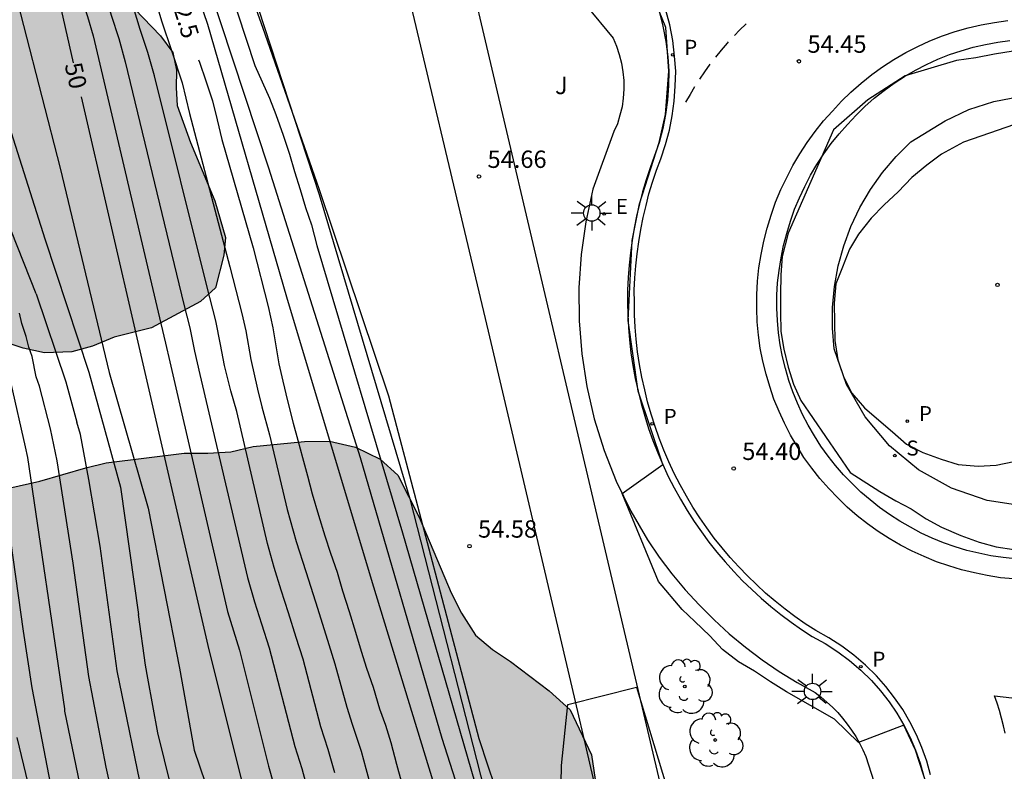
# Model space of a CAD drawing. Units: metres. Extents: x 583444 to 583795, y 4794790 to 4795041.
# Drawn here: x 583668 to 583710, y 4794856 to 4794888 of the extents above; entities that cross this region are included whole.
import ezdxf

# ---------------------------------------------------------------- set-up
doc = ezdxf.new("R2010")
doc.units = ezdxf.units.M
for name, color, linetype in [('020101', 3, 'CABEZA_TALUD'), ('020104', 34, 'Continuous'), ('020204', 9, 'Continuous'), ('020307', 24, 'Continuous'), ('020308', 9, 'Continuous'), ('060108', 9, 'Continuous'), ('060113', 4, 'Continuous'), ('070104', 3, 'Continuous'), ('100106', 63, 'Continuous'), ('100202', 3, 'Continuous'), ('100301', 7, 'Continuous'), ('210203', 4, 'Continuous'), ('210204', 9, 'Continuous'), ('210205', 4, 'Continuous'), ('210303', 4, 'Continuous'), ('210304', 9, 'Continuous'), ('210305', 4, 'Continuous'), ('220207', 9, 'Continuous'), ('220307', 9, 'Continuous'), ('250206', 9, 'Continuous'), ('260101', 9, 'Continuous'), ('990504', 63, 'Continuous')]:
    doc.layers.add(name, color=color, linetype=linetype)
doc.layers.add('020105', color=24, linetype='Continuous', lineweight=30)
doc.styles.add('ARIAL', font='ARIAL.TTF', dxfattribs={"height": 1})
doc.styles.add('ARIALI', font='ARIALI.TTF', dxfattribs={"height": 1})
doc.styles.add('ROMANS', font='romans__.ttf', dxfattribs={"height": 1})
doc.linetypes.add('CABEZA_TALUD', pattern='A,0.1,[204,DONOSTI.shx,S=0.15,R=0,X=0,Y=0],0,0.2', length=0.3)

# ---------------------------------------------------------------- blocks, each defined once
blk = doc.blocks.new('ARBOL')
blk.add_circle((0, 0), 0.0587)
for centre, radius, start, end in [((-0.564, 0.381), 0.532, 92.28, 254.58), ((-0.28, 0.855), 0.3, 359.2878, 173.6078), ((0.097, 0.97), 0.21, 23.1565, 160.4665), ((0.438, 0.881), 0.24, 301.578, 139.328), ((-0.091, 0.321), 0.12, 119.14, 310.56), ((0.656, 0.288), 0.443, 319.8556, 114.7656), ((0.819, -0.249), 0.383, 235.5275, 62.0275), ((-0.556, -0.339), 0.555, 142.64, 266.54), ((-0.039, -0.384), 0.21, 189.64, 323.88), ((0.299, -0.624), 0.532, 224.67, 0.24), ((-0.301, -0.676), 0.45, 213.78, 295.32)]:
    blk.add_arc(centre, radius, start, end)
blk = doc.blocks.new('FAROLA')
for p, q in [((-0.63, 0.51), (-0.255, 0.245)), ((0, 0.355), (0, 0.755)), ((0.605, 0.49), (0.276, 0.223)), ((-0.355, 0), (-0.895, 0)), ((0.355, 0), (0.855, 0)), ((-0.65, -0.52), (-0.255, -0.24)), ((0, -0.355), (0, -0.755)), ((0.585, -0.52), (0.256, -0.246))]:
    blk.add_line(p, q)
blk.add_circle((0, 0), 0.355)
blk = doc.blocks.new('REGALU')
blk.add_circle((0, 0), 0.055)
blk = doc.blocks.new('PLUVI3')
blk.add_circle((0, 0), 0.055)
blk = doc.blocks.new('SANEA')
blk.add_circle((0, 0), 0.055)
blk = doc.blocks.new('PLUVI2')
blk.add_circle((0, 0), 0.055)
blk = doc.blocks.new('COTAPU')
blk.add_circle((0, 0), 0.075)

msp = doc.modelspace()

# ---------------------------------------------------------------- hatches: boundary and pattern name
at = {"layer": '990504'}
for points in [[(583627.325, 4794974.506), (583629.565, 4794971.956), (583630.875, 4794968.656), (583631.195, 4794967.726), (583631.395, 4794966.956), (583631.464, 4794964.286), (583631.824, 4794963.186), (583632.774, 4794961.536), (583633.294, 4794959.616), (583633.464, 4794957.046), (583633.334, 4794955.466), (583633.314, 4794954.596), (583633.504, 4794953.006), (583633.684, 4794950.276), (583633.664, 4794949.406), (583633.764, 4794948.476), (583634.014, 4794947.596), (583634.604, 4794946.876), (583635.364, 4794946.536), (583636.124, 4794946.416), (583637.924, 4794946.226), (583639.554, 4794945.926), (583640.374, 4794945.636), (583641.244, 4794945.406), (583642.054, 4794945.066), (583643.564, 4794944.276), (583645.074, 4794943.156), (583647.064, 4794941.536), (583647.763, 4794940.706), (583648.133, 4794939.826), (583648.333, 4794939.006), (583648.643, 4794938.126), (583649.653, 4794936.366), (583650.073, 4794935.266), (583650.113, 4794934.176), (583649.863, 4794932.276), (583649.953, 4794931.286), (583650.373, 4794930.296), (583650.903, 4794929.526), (583651.773, 4794928.966), (583653.503, 4794928.496), (583654.213, 4794928.156), (583654.863, 4794927.766), (583655.503, 4794927.266), (583656.093, 4794926.656), (583656.733, 4794925.826), (583657.263, 4794924.886), (583657.633, 4794924.016), (583657.933, 4794922.367), (583658.783, 4794921.097), (583659.393, 4794918.037), (583659.423, 4794917.047), (583659.193, 4794915.967), (583658.903, 4794914.937), (583658.833, 4794914.057), (583658.923, 4794913.027), (583659.183, 4794912.147), (583659.603, 4794911.487), (583660.252, 4794911.037), (583661.172, 4794910.527), (583661.932, 4794910.027), (583662.842, 4794909.247), (583663.592, 4794908.417), (583664.232, 4794907.587), (583665.142, 4794906.157), (583665.932, 4794904.667), (583666.292, 4794903.677), (583666.442, 4794902.637), (583666.072, 4794899.917), (583666.112, 4794899.147), (583666.242, 4794897.347), (583666.392, 4794896.527), (583666.762, 4794895.757), (583667.352, 4794894.987), (583668.252, 4794893.437), (583668.842, 4794892.557), (583669.592, 4794891.727), (583672.542, 4794888.897), (583673.242, 4794888.177), (583673.992, 4794887.397), (583674.522, 4794886.677), (583674.672, 4794885.917), (583674.662, 4794885.147), (583674.702, 4794884.387), (583675.281, 4794882.787), (583676.331, 4794880.267), (583676.791, 4794878.677), (583676.721, 4794877.907), (583676.371, 4794876.497), (583675.711, 4794875.907), (583673.601, 4794874.768), (583671.981, 4794874.368), (583671.041, 4794873.978), (583670.151, 4794873.728), (583668.971, 4794873.688), (583668.051, 4794873.898), (583667.062, 4794874.228), (583666.302, 4794874.688), (583665.452, 4794875.298), (583663.762, 4794876.688), (583662.202, 4794878.058), (583661.112, 4794878.828), (583659.052, 4794880.158), (583657.312, 4794881.468), (583655.222, 4794882.748), (583654.282, 4794883.188), (583653.812, 4794883.338), (583652.892, 4794882.808), (583652.222, 4794882.008), (583651.592, 4794881.088), (583650.752, 4794880.438), (583649.732, 4794879.748), (583648.222, 4794879.258), (583646.952, 4794879.268), (583645.972, 4794879.378), (583643.742, 4794880.138), (583642.592, 4794880.438), (583641.022, 4794881.228), (583639.942, 4794881.558), (583638.797, 4794881.698), (583638.038, 4794881.383), (583637.308, 4794880.754), (583635.714, 4794879.549), (583634.799, 4794878.919), (583633.884, 4794878.5), (583632.759, 4794878.367), (583631.686, 4794878.549), (583630.77, 4794879.306), (583630.114, 4794880.142), (583629.091, 4794882.077), (583628.132, 4794884.209), (583626.609, 4794888.209), (583624.798, 4794892.209), (583622.83, 4794896.183), (583621.885, 4794898.3), (583619.156, 4794904.81), (583618.394, 4794907.085), (583617.631, 4794909.543), (583617, 4794912.001), (583616.499, 4794914.486), (583614.869, 4794920.317), (583614.186, 4794922.356), (583613.45, 4794924.369), (583612.61, 4794926.513), (583611.112, 4794930.932), (583610.113, 4794934.515), (583609.693, 4794935.43), (583609.325, 4794936.502), (583609.037, 4794937.653), (583608.904, 4794938.856), (583608.273, 4794940.895), (583607.721, 4794942.961), (583606.092, 4794947.406), (583605.698, 4794948.609), (583605.303, 4794950.806), (583605.013, 4794951.774), (583604.881, 4794952.82), (583604.566, 4794953.866), (583604.198, 4794954.886), (583604.015, 4794955.827), (583604.095, 4794956.847), (583604.925, 4794957.347), (583605.895, 4794957.717), (583606.955, 4794958.017), (583609.055, 4794958.517), (583610.055, 4794958.806), (583611.125, 4794958.976), (583612.045, 4794959.436), (583612.645, 4794960.256), (583612.635, 4794961.266), (583611.645, 4794961.436), (583607.355, 4794960.806), (583602.595, 4794959.797), (583600.245, 4794959.357), (583598.065, 4794958.827), (583595.925, 4794958.227), (583591.545, 4794958.157), (583578.206, 4794954.287), (583558.496, 4794947.558), (583556.426, 4794945.498), (583560.109, 4794940.298), (583569.618, 4794911.918), (583580.756, 4794882.734), (583584.878, 4794866.679), (583586.048, 4794860.355), (583584.344, 4794857.52), (583580.354, 4794857.35), (583576.784, 4794860.48), (583573.194, 4794865.18), (583571.204, 4794867.42), (583567.564, 4794866.9), (583560.564, 4794867.69), (583557.814, 4794867.44), (583555.135, 4794867.98), (583552.625, 4794870.23), (583550.565, 4794872.5), (583548.655, 4794872.83), (583545.675, 4794874.93), (583542.315, 4794879.14), (583539.525, 4794880.87), (583535.745, 4794882.52), (583531.606, 4794884.89), (583523.986, 4794890.02), (583516.036, 4794893.37), (583507.917, 4794897.47), (583504.327, 4794900.39), (583503.267, 4794902.38), (583504.067, 4794903.73), (583505.327, 4794904.84), (583505.477, 4794906.13), (583504.777, 4794909.31), (583504.477, 4794913.19), (583504.357, 4794916.91), (583504.177, 4794918.94), (583502.567, 4794921.04), (583501.017, 4794920.68), (583499.207, 4794919.01), (583497.537, 4794918.25), (583495.647, 4794918.23), (583493.807, 4794919.79), (583492.697, 4794921.75), (583492.648, 4794924.01), (583493.198, 4794925.39), (583494.598, 4794927.39), (583496.198, 4794929.08), (583499.277, 4794930.05), (583502.547, 4794931), (583506.317, 4794931.789), (583508.937, 4794930.769), (583510.527, 4794927.72), (583511.727, 4794925.8), (583515.097, 4794925.159), (583518.267, 4794925.039), (583523.417, 4794925.809), (583526.057, 4794927.859), (583525.727, 4794930.159), (583524.567, 4794932.999), (583523.667, 4794935.879), (583523.637, 4794938.689), (583525.687, 4794941.559), (583526.397, 4794942.009), (583528.657, 4794942.639), (583531.447, 4794942.479), (583533.247, 4794940.269), (583533.947, 4794937.689), (583536.057, 4794934.829), (583538.776, 4794933.619), (583542.516, 4794933.809), (583543.956, 4794935.939), (583544.366, 4794939.688), (583543.956, 4794943.248), (583545.177, 4794945.978), (583545.997, 4794949.438), (583546.987, 4794952.978), (583550.017, 4794954.078), (583554.286, 4794955.728), (583556.776, 4794957.348), (583557.326, 4794959.748), (583559.656, 4794961.707), (583566.436, 4794963.747), (583569.186, 4794964.077), (583569.896, 4794962.997), (583568.666, 4794961.127), (583568.946, 4794959.217), (583570.506, 4794958.757), (583576.506, 4794959.607), (583595.066, 4794965.597), (583598.115, 4794967.327), (583599.195, 4794967.806), (583601.025, 4794968.896), (583603.145, 4794969.966), (583604.165, 4794970.556), (583606.125, 4794971.476), (583609.525, 4794972.976), (583611.615, 4794973.746), (583615.815, 4794975.186), (583616.945, 4794975.506), (583618.105, 4794975.746), (583619.125, 4794975.826), (583622.205, 4794975.766), (583623.235, 4794975.806), (583624.355, 4794975.676), (583625.245, 4794975.466)], [(583682.421, 4794869.617), (583683.491, 4794869.097), (583684.251, 4794868.397), (583685.171, 4794866.587), (583686.561, 4794863.308), (583687.011, 4794862.438), (583687.611, 4794861.478), (583688.341, 4794860.868), (583689.131, 4794860.348), (583690.791, 4794859.078), (583691.7, 4794858.248), (583692.63, 4794856.308), (583692.93, 4794854.268), (583692.98, 4794852.228), (583692.94, 4794848.758), (583692.79, 4794846.678), (583692.57, 4794845.518), (583692.37, 4794844.578), (583691.09, 4794841.708), (583690.48, 4794841.008), (583690.06, 4794840.158), (583689.34, 4794839.358), (583688.65, 4794838.768), (583687.84, 4794838.148), (583686.76, 4794837.728), (583685.77, 4794837.408), (583683.62, 4794837.228), (583682.66, 4794837.218), (583680.47, 4794837.478), (583679.34, 4794837.688), (583678.29, 4794837.938), (583677.32, 4794838.268), (583676.51, 4794838.688), (583675.621, 4794839.188), (583674.791, 4794839.758), (583669.741, 4794845.248), (583668.901, 4794845.878), (583666.941, 4794846.478), (583665.871, 4794846.518), (583665.001, 4794846.459), (583664.271, 4794845.809), (583663.011, 4794844.269), (583662.431, 4794843.499), (583661.781, 4794842.769), (583661.341, 4794841.959), (583660.641, 4794841.189), (583660.151, 4794840.429), (583659.441, 4794839.679), (583657.661, 4794837.249), (583656.941, 4794836.479), (583655.311, 4794835.229), (583654.551, 4794834.559), (583653.111, 4794833.519), (583649.26, 4794830.102), (583648.972, 4794830.049), (583648.005, 4794829.656), (583646.984, 4794829.68), (583645.963, 4794830.097), (583645.23, 4794830.933), (583644.653, 4794831.927), (583644.233, 4794833.025), (583643.776, 4794835.216), (583643.511, 4794837.439), (583643.403, 4794839.637), (583643.087, 4794841.938), (583642.456, 4794844.135), (583641.642, 4794846.017), (583639.543, 4794850.305), (583637.601, 4794854.514), (583635.816, 4794858.644), (583634.661, 4794861.599), (583634.029, 4794863.822), (583633.766, 4794865.051), (583633.659, 4794866.333), (583634.05, 4794867.406), (583634.86, 4794868.192), (583635.75, 4794867.853), (583636.693, 4794867.253), (583638.003, 4794865.528), (583638.685, 4794864.535), (583639.419, 4794863.673), (583641.724, 4794861.321), (583643.557, 4794860.304), (583645.599, 4794859.417), (583646.542, 4794859.129), (583647.452, 4794858.919), (583649.232, 4794859.518), (583650.122, 4794860.018), (583650.822, 4794860.598), (583654.282, 4794862.748), (583655.982, 4794864.008), (583656.842, 4794864.588), (583657.192, 4794864.928), (583658.932, 4794865.658), (583661.442, 4794866.348), (583662.981, 4794866.938), (583664.071, 4794867.008), (583665.051, 4794867.308), (583668.761, 4794868.138), (583670.751, 4794868.718), (583671.641, 4794868.938), (583675.011, 4794869.348), (583676.031, 4794869.348), (583677.031, 4794869.408), (583678.001, 4794869.638), (583680.221, 4794869.858), (583681.291, 4794869.877)]]:
    msp.add_hatch(color=256, dxfattribs=at).paths.add_polyline_path(points)

# ---------------------------------------------------------------- linework, layer by layer
at = {"layer": '020101'}
msp.add_polyline3d([(583657.913, 4794931.506, 54.128), (583663.103, 4794922.086, 54.298), (583666.922, 4794915.746, 54.298), (583670.982, 4794907.277, 54.458), (583676.382, 4794894.197, 54.588), (583680.851, 4794880.537, 54.518), (583684.771, 4794867.377, 54.388), (583688.31, 4794853.568, 54.408), (583692.15, 4794841.928, 54.208), (583694.16, 4794834.808, 54.128), (583694.52, 4794829.938, 53.998), (583694.16, 4794821.379, 53.368), (583692.879, 4794813.549, 52.139), (583691.599, 4794805.549, 50.479), (583689.959, 4794798.749, 49.009), (583687.589, 4794790.83, 47.149), (583687.379, 4794790.18, 46.959)], dxfattribs=at)
at = {"layer": '020104', "flags": 128}
for points, elevation in [([(583663.933, 4794919.436), (583668.672, 4794908.957), (583671.752, 4794900.347), (583676.012, 4794887.907), (583679.431, 4794876.117), (583683.141, 4794863.758), (583687.51, 4794849.468), (583691.74, 4794837.518), (583692.07, 4794835.808), (583692.16, 4794834.948), (583692.3, 4794834.178), (583692.39, 4794833.398), (583692.45, 4794832.618), (583692.5, 4794831.688), (583692.6, 4794830.838), (583693.31, 4794820.429), (583693.43, 4794818.949), (583693.67, 4794818.169), (583693.88, 4794817.429), (583694.31, 4794816.829), (583694.709, 4794816.709), (583695.449, 4794816.579), (583696.259, 4794816.529), (583697.219, 4794816.849)], 53), ([(583666.662, 4794917.546), (583668.962, 4794913.007), (583671.702, 4794905.627), (583674.922, 4794897.507), (583678.391, 4794887.777), (583680.851, 4794880.747), (583683.851, 4794871.827), (583687.751, 4794857.018), (583688.151, 4794855.828), (583688.42, 4794855.018)], 54.5), ([(583666.082, 4794915.837), (583669.802, 4794907.617), (583674.002, 4794895.807), (583678.661, 4794881.697), (583682.621, 4794869.157), (583686.151, 4794857.028), (583690.88, 4794842.248), (583693.04, 4794835.848), (583693.34, 4794834.138), (583693.47, 4794833.248), (583693.56, 4794832.318), (583693.62, 4794831.538), (583693.71, 4794830.658), (583693.8, 4794829.908), (583694.01, 4794822.069), (583694.35, 4794820.509), (583694.56, 4794819.759), (583695.03, 4794819.129), (583695.39, 4794819.049), (583696.25, 4794819.029), (583696.989, 4794819.159), (583697.809, 4794819.169)], 53.5), ([(583656.333, 4794915.327), (583659.392, 4794908.707), (583661.272, 4794904.067), (583663.672, 4794897.217), (583664.392, 4794894.477), (583666.692, 4794885.817), (583668.982, 4794878.618), (583670.881, 4794872.858), (583672.261, 4794867.878), (583673.041, 4794862.378)], 49), ([(583667.602, 4794913.667), (583668.202, 4794912.397), (583671.422, 4794905.187), (583671.912, 4794903.777), (583672.262, 4794903.027), (583675.062, 4794895.237), (583678.061, 4794886.117), (583678.701, 4794884.697), (583678.981, 4794883.997), (583679.291, 4794883.097), (583679.571, 4794882.277), (583679.781, 4794881.537), (583680.021, 4794880.757), (583680.261, 4794879.977), (583680.511, 4794879.227), (583680.751, 4794878.337), (583684.451, 4794865.908), (583687.561, 4794855.158)], 54), ([(583667.742, 4794901.297), (583668.072, 4794900.497), (583668.432, 4794899.537), (583668.782, 4794898.517), (583670.902, 4794891.247), (583671.242, 4794890.227), (583671.562, 4794889.267), (583671.852, 4794888.287), (583672.182, 4794887.287), (583672.462, 4794886.277), (583675.001, 4794875.777), (583675.261, 4794874.767), (583675.451, 4794873.768), (583675.691, 4794872.748), (583677.751, 4794863.968), (583678.051, 4794862.928), (583678.361, 4794861.978), (583678.681, 4794860.938), (583679.791, 4794856.668), (583680.101, 4794855.708), (583680.571, 4794853.938)], 51), ([(583667.332, 4794899.947), (583670.292, 4794889.887), (583670.552, 4794889.057), (583670.822, 4794888.237), (583671.072, 4794887.397), (583674.001, 4794874.958), (583674.201, 4794874.108), (583674.391, 4794873.298), (583676.891, 4794862.498), (583677.141, 4794861.668), (583677.401, 4794860.838), (583678.661, 4794855.818), (583679.301, 4794853.528)], 50.5), ([(583668.602, 4794876.238), (583665.632, 4794883.707), (583663.982, 4794889.477), (583663.822, 4794889.937), (583663.752, 4794890.437), (583663.642, 4794890.927), (583663.062, 4794892.787), (583662.482, 4794895.387)], 48.5), ([(583666.462, 4794894.027), (583669.652, 4794881.677), (583671.771, 4794872.838), (583673.451, 4794866.978), (583674.801, 4794860.048), (583675.441, 4794856.508), (583678.041, 4794848.888), (583681.19, 4794840.838), (583683.54, 4794835.138), (583686.27, 4794827.309), (583686.77, 4794825.689), (583688.28, 4794820.179), (583688.5, 4794818.819), (583689.37, 4794812.199), (583690.469, 4794802.759), (583690.669, 4794800.239), (583690.859, 4794799.119), (583691.819, 4794797.349)], 49.5), ([(583673.672, 4794889.277), (583674.032, 4794888.047), (583674.472, 4794886.717), (583674.922, 4794885.367), (583675.241, 4794884.037), (583676.991, 4794877.407), (583677.511, 4794875.387), (583677.671, 4794874.637), (583677.891, 4794873.397), (583678.181, 4794872.117), (583678.371, 4794871.348), (583678.701, 4794870.148), (583679.471, 4794866.908), (583679.861, 4794865.538), (583680.271, 4794864.228), (583680.691, 4794862.918), (583681.141, 4794861.488), (583681.521, 4794860.238), (583682.051, 4794858.368), (583682.271, 4794857.628), (583682.661, 4794856.458), (583682.861, 4794855.718), (583683.121, 4794854.758)], 52), ([(583681.531, 4794855.528), (583681.241, 4794856.538), (583680.921, 4794857.518), (583680.151, 4794860.438), (583679.861, 4794861.378), (583679.521, 4794862.448), (583679.211, 4794863.428), (583678.901, 4794864.408), (583678.611, 4794865.438), (583677.281, 4794871.148), (583677.031, 4794872.048), (583676.761, 4794873.137), (583676.581, 4794874.047), (583676.381, 4794875.077), (583675.991, 4794876.587), (583673.732, 4794885.667), (583673.442, 4794886.677), (583673.102, 4794887.677), (583672.812, 4794888.617)], 51.5), ([(583709.69, 4794847.128), (583706.65, 4794856.507), (583706.14, 4794857.587), (583704.18, 4794856.837), (583703.14, 4794857.847), (583701.07, 4794859.027), (583700.37, 4794859.467), (583699.68, 4794859.927), (583698.99, 4794860.327), (583698.3, 4794860.857), (583697.75, 4794861.457), (583697.1, 4794862.067), (583696.55, 4794862.597), (583695.52, 4794863.807), (583693.951, 4794867.607), (583695.711, 4794868.857), (583694.641, 4794872.037), (583694.211, 4794875.087), (583694.381, 4794878.547), (583694.701, 4794880.137), (583695.551, 4794882.787), (583695.831, 4794883.997), (583695.971, 4794885.867), (583695.851, 4794887.757), (583695.551, 4794888.467)], 54.5), ([(583710.861, 4794886.736), (583710.061, 4794886.606), (583709.251, 4794886.446), (583708.411, 4794886.326), (583706.201, 4794885.667), (583704.581, 4794884.637), (583703.091, 4794883.337), (583701.131, 4794878.867), (583700.871, 4794877.857), (583700.821, 4794877.057), (583700.811, 4794876.217), (583700.801, 4794875.447), (583700.821, 4794874.617), (583700.941, 4794873.847), (583701.141, 4794873.067), (583701.371, 4794872.337), (583701.68, 4794871.627), (583703.82, 4794868.517), (583705.1, 4794867.697), (583705.79, 4794867.297), (583706.45, 4794866.937), (583707.11, 4794866.507), (583707.77, 4794866.147), (583708.6, 4794865.787), (583709.4, 4794865.497), (583710.13, 4794865.307), (583710.89, 4794865.187)], 54.5), ([(583668.602, 4794876.238), (583669.891, 4794872.438), (583670.371, 4794870.698)], 48.5), ([(583672.061, 4794853.828), (583671.631, 4794855.768), (583670.881, 4794859.688), (583670.201, 4794864.598), (583669.521, 4794869.018), (583669.221, 4794870.398), (583668.751, 4794872.248), (583668.601, 4794872.658), (583668.441, 4794873.538), (583668.291, 4794873.938), (583668.181, 4794874.398), (583667.992, 4794874.958), (583667.892, 4794875.408)], 48), ([(583673.311, 4794854.118), (583672.111, 4794859.938), (583671.371, 4794865.328), (583670.881, 4794868.218), (583670.531, 4794870.158), (583670.371, 4794870.698)], 48.5), ([(583666.931, 4794869.468), (583668.051, 4794861.648), (583668.421, 4794859.208), (583669.441, 4794853.888)], 47), ([(583681.45, 4794837.828), (583679.16, 4794842.558), (583678.311, 4794844.308), (583676.941, 4794847.458), (583675.251, 4794852.128), (583674.441, 4794854.918), (583673.871, 4794857.258), (583673.441, 4794859.618), (583673.341, 4794860.178), (583673.041, 4794862.378)], 49), ([(583691.32, 4794855.078), (583691.33, 4794855.838), (583691.6, 4794858.488), (583694.58, 4794859.238), (583697.06, 4794851.028)], 54.5), ([(583667.771, 4794857.058), (583669.281, 4794850.768)], 46.5)]:
    msp.add_lwpolyline(points, dxfattribs=dict(at, elevation=elevation))
at = {"layer": '020105', "flags": 128}
for points, elevation in [([(583666.352, 4794900.037), (583669.682, 4794888.527), (583670.212, 4794886.227)], 50), ([(583675.632, 4794886.357), (583675.672, 4794886.267), (583675.952, 4794885.447), (583676.231, 4794884.587), (583676.441, 4794883.767), (583676.641, 4794882.917), (583677.991, 4794878.227), (583678.641, 4794875.697), (583678.841, 4794874.767), (583678.971, 4794873.987), (583679.111, 4794873.217), (583679.271, 4794872.467), (583679.481, 4794871.617), (583679.721, 4794870.648), (583679.931, 4794869.908), (583680.131, 4794869.158), (583680.341, 4794868.378), (583680.541, 4794867.598), (583680.821, 4794866.668), (583681.101, 4794865.778), (583681.341, 4794865.028), (583681.621, 4794864.208), (583681.861, 4794863.398), (583682.141, 4794862.498), (583682.421, 4794861.608), (583682.661, 4794860.788), (583682.901, 4794860.048), (583683.181, 4794859.228), (583683.461, 4794858.298), (583683.711, 4794857.588), (583683.951, 4794856.838), (583684.191, 4794855.908), (583684.401, 4794855.168)], 52.5), ([(583670.552, 4794884.767), (583673.011, 4794874.148), (583676.031, 4794861.038), (583677.541, 4794854.968), (583678.031, 4794853.118), (583678.331, 4794852.198), (583680.231, 4794846.688), (583684.13, 4794837.718), (583686.76, 4794829.639), (583688.37, 4794823.819), (583688.62, 4794822.099), (583688.78, 4794821.189), (583688.94, 4794820.419), (583689.07, 4794819.579), (583689.68, 4794816.459), (583690.05, 4794812.839), (583690.819, 4794805.369), (583691.159, 4794802.749), (583691.249, 4794801.979), (583692.239, 4794798.829)], 50), ([(583711.67, 4794883.826), (583708.721, 4794882.797), (583707.771, 4794882.287), (583707.131, 4794881.807), (583706.491, 4794881.267), (583705.891, 4794880.647), (583705.291, 4794880.097), (583704.721, 4794879.507), (583704.181, 4794878.817), (583703.791, 4794878.167), (583703.491, 4794877.397), (583703.201, 4794876.677), (583703.121, 4794875.837), (583703.141, 4794874.997), (583703.16, 4794874.227), (583703.29, 4794873.387), (583703.55, 4794872.617), (583703.89, 4794871.947), (583704.44, 4794871.307), (583705.06, 4794870.777), (583705.65, 4794870.277), (583706.26, 4794869.737), (583706.96, 4794869.377), (583707.76, 4794869.087), (583708.49, 4794868.867), (583709.36, 4794868.787), (583710.13, 4794868.837), (583710.9, 4794868.997)], 55), ([(583670.741, 4794853.878), (583669.851, 4794858.188), (583669.841, 4794858.298), (583668.241, 4794869.158), (583668.151, 4794869.618), (583667.521, 4794872.368)], 47.5)]:
    msp.add_lwpolyline(points, dxfattribs=dict(at, elevation=elevation))
at = {"layer": '060108'}
for points in [[(583685.815, 4794896.771, 54.628), (583684.741, 4794895.357, 54.658), (583683.941, 4794893.087, 54.638), (583683.931, 4794892.427, 54.638), (583688.161, 4794874.627, 54.568), (583691.78, 4794859.228, 54.498), (583696.36, 4794839.508, 54.298), (583699.57, 4794825.898, 53.928), (583697.689, 4794818.699, 53.658)], [(583687.495, 4794894.725, 54.628), (583686.861, 4794893.307, 54.658), (583686.851, 4794892.647, 54.658), (583686.891, 4794892.047, 54.658), (583692.041, 4794870.137, 54.658), (583698.72, 4794841.818, 54.458), (583707.895, 4794845.62, 54.698)], [(583691.231, 4794890.137, 54.598), (583693.561, 4794887.297, 54.628), (583693.711, 4794886.947, 54.598), (583693.831, 4794886.587, 54.578), (583693.931, 4794886.217, 54.558), (583693.991, 4794885.847, 54.548), (583694.031, 4794885.467, 54.538), (583694.031, 4794885.087, 54.538), (583694.001, 4794884.707, 54.548), (583693.951, 4794884.327, 54.558), (583693.861, 4794883.967, 54.578), (583693.751, 4794883.597, 54.598), (583693.601, 4794883.257, 54.628), (583692.691, 4794880.767, 54.608), (583692.381, 4794879.357, 54.588), (583692.181, 4794877.947, 54.568), (583692.081, 4794876.507, 54.558), (583692.091, 4794875.077, 54.548), (583692.211, 4794873.647, 54.538), (583692.431, 4794872.237, 54.538), (583692.751, 4794870.837, 54.528), (583693.181, 4794869.467, 54.528), (583693.701, 4794868.137, 54.528), (583694.331, 4794866.847, 54.538), (583695.051, 4794865.607, 54.548), (583695.561, 4794864.857, 54.528), (583696.1, 4794864.137, 54.518), (583696.68, 4794863.447, 54.508), (583697.29, 4794862.787, 54.498), (583697.93, 4794862.147, 54.498), (583698.59, 4794861.537, 54.488), (583699.29, 4794860.967, 54.498), (583700.01, 4794860.417, 54.498), (583700.75, 4794859.907, 54.508), (583701.52, 4794859.437, 54.518), (583702.31, 4794858.997, 54.538), (583702.56, 4794858.797, 54.528), (583702.81, 4794858.587, 54.518), (583703.05, 4794858.367, 54.518), (583703.28, 4794858.137, 54.508), (583703.49, 4794857.887, 54.508), (583703.69, 4794857.637, 54.518), (583703.88, 4794857.367, 54.518), (583704.06, 4794857.097, 54.528), (583704.22, 4794856.807, 54.538), (583704.36, 4794856.517, 54.548), (583704.5, 4794856.227, 54.568), (583707.87, 4794845.698, 54.698)], [(583695.551, 4794888.467, 54.518), (583695.721, 4794887.817, 54.508), (583695.851, 4794887.157, 54.508), (583695.931, 4794886.497, 54.508), (583695.971, 4794885.867, 54.508), (583695.961, 4794885.247, 54.518), (583695.921, 4794884.617, 54.528), (583695.831, 4794883.997, 54.528), (583695.711, 4794883.387, 54.538), (583695.551, 4794882.787, 54.548), (583695.341, 4794882.187, 54.548), (583695.161, 4794881.687, 54.548), (583694.991, 4794881.177, 54.548), (583694.831, 4794880.657, 54.548), (583694.701, 4794880.137, 54.538), (583694.571, 4794879.607, 54.538), (583694.471, 4794879.087, 54.538), (583694.381, 4794878.547, 54.528), (583694.311, 4794878.017, 54.528), (583694.251, 4794877.477, 54.528), (583694.211, 4794876.947, 54.518), (583694.191, 4794876.407, 54.518), (583694.191, 4794875.867, 54.518), (583694.201, 4794875.327, 54.518), (583694.231, 4794874.787, 54.508), (583694.271, 4794874.257, 54.508), (583694.331, 4794873.697, 54.508), (583694.421, 4794873.137, 54.508), (583694.521, 4794872.587, 54.508), (583694.641, 4794872.037, 54.508), (583694.771, 4794871.497, 54.508), (583694.931, 4794870.957, 54.498), (583695.101, 4794870.417, 54.498), (583695.281, 4794869.897, 54.498), (583695.491, 4794869.367, 54.498), (583695.711, 4794868.857, 54.498), (583695.951, 4794868.347, 54.498), (583696.211, 4794867.847, 54.498), (583696.481, 4794867.357, 54.498), (583696.761, 4794866.867, 54.498), (583697.07, 4794866.397, 54.498), (583697.38, 4794865.947, 54.498), (583697.71, 4794865.497, 54.498), (583698.05, 4794865.067, 54.498), (583698.41, 4794864.647, 54.498), (583698.78, 4794864.237, 54.498), (583699.16, 4794863.837, 54.498), (583699.56, 4794863.457, 54.498), (583699.97, 4794863.077, 54.498), (583700.39, 4794862.717, 54.498), (583700.82, 4794862.377, 54.498), (583701.26, 4794862.047, 54.498), (583701.71, 4794861.727, 54.498), (583702.18, 4794861.427, 54.498), (583702.74, 4794861.117, 54.488), (583703.28, 4794860.767, 54.488), (583703.79, 4794860.387, 54.488), (583704.28, 4794859.967, 54.488), (583704.74, 4794859.517, 54.488), (583705.13, 4794859.077, 54.498), (583705.5, 4794858.597, 54.498), (583705.84, 4794858.107, 54.498), (583706.14, 4794857.587, 54.498), (583706.41, 4794857.057, 54.508), (583706.65, 4794856.507, 54.508), (583706.85, 4794855.947, 54.508), (583707.01, 4794855.367, 54.508)], [(583710.95, 4794864.787, 54.518), (583710.43, 4794864.837, 54.518), (583709.9, 4794864.917, 54.518), (583709.38, 4794865.027, 54.518), (583708.87, 4794865.147, 54.518), (583708.36, 4794865.307, 54.508), (583707.86, 4794865.477, 54.508), (583707.37, 4794865.677, 54.508), (583706.89, 4794865.897, 54.508), (583706.42, 4794866.147, 54.508), (583705.96, 4794866.407, 54.508), (583705.52, 4794866.697, 54.508), (583705.09, 4794866.997, 54.508), (583704.68, 4794867.327, 54.508), (583704.28, 4794867.667, 54.508), (583703.9, 4794868.037, 54.508), (583703.53, 4794868.417, 54.508), (583703.18, 4794868.817, 54.508), (583702.86, 4794869.227, 54.508), (583702.55, 4794869.657, 54.508), (583702.27, 4794870.107, 54.508), (583702, 4794870.557, 54.508), (583701.76, 4794871.027, 54.508), (583701.54, 4794871.507, 54.508), (583701.34, 4794871.997, 54.508), (583701.171, 4794872.497, 54.508), (583701.021, 4794873.007, 54.508), (583700.891, 4794873.517, 54.508), (583700.791, 4794874.037, 54.508), (583700.721, 4794874.557, 54.508), (583700.671, 4794875.087, 54.508), (583700.651, 4794875.627, 54.518), (583700.651, 4794876.177, 54.518), (583700.681, 4794876.717, 54.518), (583700.741, 4794877.257, 54.518), (583700.831, 4794877.797, 54.518), (583700.931, 4794878.327, 54.518), (583701.071, 4794878.857, 54.518), (583701.231, 4794879.377, 54.518), (583701.411, 4794879.897, 54.518), (583701.621, 4794880.397, 54.528), (583701.851, 4794880.887, 54.528), (583702.101, 4794881.367, 54.528), (583702.381, 4794881.837, 54.528), (583702.681, 4794882.297, 54.528), (583703.001, 4794882.737, 54.528), (583703.341, 4794883.167, 54.528), (583703.701, 4794883.567, 54.528), (583704.071, 4794883.967, 54.528), (583704.451, 4794884.337, 54.538), (583704.861, 4794884.697, 54.538), (583705.281, 4794885.037, 54.538), (583705.721, 4794885.347, 54.538), (583706.171, 4794885.647, 54.538), (583706.641, 4794885.916, 54.538), (583707.121, 4794886.156, 54.538), (583707.611, 4794886.386, 54.538), (583708.111, 4794886.586, 54.548), (583708.621, 4794886.756, 54.548), (583709.141, 4794886.906, 54.548), (583709.671, 4794887.026, 54.548), (583710.201, 4794887.126, 54.548), (583710.731, 4794887.196, 54.548)]]:
    msp.add_polyline3d(points, dxfattribs=at)
at = {"layer": '060113'}
msp.add_polyline3d([(583707.29, 4794855.447, 54.398), (583707.13, 4794856.037, 54.398), (583706.92, 4794856.617, 54.398), (583706.68, 4794857.177, 54.398), (583706.4, 4794857.727, 54.388), (583706.09, 4794858.267, 54.388), (583705.74, 4794858.767, 54.388), (583705.36, 4794859.267, 54.388), (583704.95, 4794859.717, 54.378), (583704.48, 4794860.187, 54.378), (583703.97, 4794860.617, 54.378), (583703.45, 4794861.007, 54.378), (583702.89, 4794861.367, 54.378), (583702.33, 4794861.677, 54.388), (583701.87, 4794861.967, 54.388), (583701.43, 4794862.287, 54.388), (583701, 4794862.607, 54.388), (583700.58, 4794862.947, 54.388), (583700.16, 4794863.297, 54.388), (583699.76, 4794863.667, 54.388), (583699.37, 4794864.047, 54.388), (583699, 4794864.437, 54.388), (583698.63, 4794864.837, 54.388), (583698.28, 4794865.257, 54.388), (583697.94, 4794865.677, 54.388), (583697.62, 4794866.117, 54.388), (583697.31, 4794866.557, 54.388), (583697.011, 4794867.017, 54.388), (583696.741, 4794867.497, 54.388), (583696.471, 4794867.987, 54.388), (583696.211, 4794868.477, 54.388), (583695.981, 4794868.977, 54.388), (583695.761, 4794869.477, 54.388), (583695.561, 4794869.997, 54.388), (583695.381, 4794870.507, 54.388), (583695.211, 4794871.037, 54.388), (583695.051, 4794871.567, 54.398), (583694.931, 4794872.097, 54.398), (583694.811, 4794872.637, 54.398), (583694.711, 4794873.187, 54.398), (583694.621, 4794873.727, 54.398), (583694.561, 4794874.277, 54.398), (583694.521, 4794874.797, 54.398), (583694.491, 4794875.337, 54.408), (583694.491, 4794875.867, 54.408), (583694.481, 4794876.397, 54.408), (583694.501, 4794876.927, 54.408), (583694.541, 4794877.447, 54.418), (583694.601, 4794877.977, 54.418), (583694.671, 4794878.497, 54.418), (583694.761, 4794879.027, 54.428), (583694.861, 4794879.537, 54.428), (583694.991, 4794880.057, 54.428), (583695.111, 4794880.567, 54.438), (583695.271, 4794881.077, 54.438), (583695.441, 4794881.587, 54.438), (583695.621, 4794882.077, 54.438), (583695.831, 4794882.697, 54.438), (583696.001, 4794883.317, 54.428), (583696.121, 4794883.937, 54.418), (583696.211, 4794884.577, 54.418), (583696.251, 4794885.227, 54.408), (583696.271, 4794885.867, 54.398), (583696.221, 4794886.517, 54.398), (583696.141, 4794887.197, 54.398), (583696.011, 4794887.877, 54.398), (583695.831, 4794888.547, 54.408)], dxfattribs=at)
at = {"layer": '070104'}
for points in [[(583707.931, 4794883.727, 54.658), (583708.951, 4794884.216, 54.678), (583710.031, 4794884.566, 54.708), (583711.15, 4794884.776, 54.728)], [(583711.35, 4794867.057, 54.868), (583709.74, 4794867.307, 54.878), (583708.2, 4794867.837, 54.888), (583706.78, 4794868.637, 54.898), (583705.52, 4794869.667, 54.898), (583704.47, 4794870.917, 54.898), (583703.66, 4794872.327, 54.888), (583703.13, 4794873.867, 54.888), (583703.051, 4794874.757, 54.878), (583703.051, 4794875.657, 54.878), (583703.141, 4794876.557, 54.868), (583703.301, 4794877.447, 54.858), (583703.541, 4794878.317, 54.848), (583703.851, 4794879.157, 54.838), (583704.241, 4794879.977, 54.828), (583704.691, 4794880.757, 54.808), (583705.211, 4794881.487, 54.798), (583705.801, 4794882.177, 54.778), (583706.441, 4794882.817, 54.768), (583707.931, 4794883.727, 54.658)]]:
    msp.add_polyline3d(points, dxfattribs=at)
at = {"layer": '100106', "flags": 128}
for points, elevation in [([(583667.352, 4794894.987), (583668.252, 4794893.437), (583668.842, 4794892.557), (583669.592, 4794891.727), (583672.542, 4794888.897), (583673.242, 4794888.177), (583673.992, 4794887.397), (583674.522, 4794886.677), (583674.672, 4794885.917), (583674.662, 4794885.147), (583674.702, 4794884.387), (583675.281, 4794882.787), (583676.331, 4794880.267), (583676.791, 4794878.677), (583676.721, 4794877.907), (583676.371, 4794876.497), (583675.711, 4794875.907), (583673.601, 4794874.768), (583671.981, 4794874.368), (583671.041, 4794873.978), (583670.151, 4794873.728), (583668.971, 4794873.688), (583668.051, 4794873.898), (583667.062, 4794874.228)], 51.89), ([(583665.051, 4794867.308), (583668.761, 4794868.138), (583670.751, 4794868.718), (583671.641, 4794868.938), (583675.011, 4794869.348), (583676.031, 4794869.348), (583677.031, 4794869.408), (583678.001, 4794869.638), (583680.221, 4794869.858), (583681.291, 4794869.877), (583682.421, 4794869.617), (583683.491, 4794869.097), (583684.251, 4794868.397), (583685.171, 4794866.587), (583686.561, 4794863.308), (583687.011, 4794862.438), (583687.611, 4794861.478), (583688.341, 4794860.868), (583689.131, 4794860.348), (583690.791, 4794859.078), (583691.7, 4794858.248), (583692.63, 4794856.308), (583692.93, 4794854.268)], 53.21)]:
    msp.add_lwpolyline(points, dxfattribs=dict(at, elevation=elevation))
at = {"layer": '260101'}
for points in [[(583699.321, 4794887.917, 54.508), (583699.031, 4794887.637, 54.488), (583698.811, 4794887.407, 54.478)], [(583710.88, 4794863.917, 54.518), (583710.32, 4794863.967, 54.518), (583709.74, 4794864.057, 54.518), (583709.19, 4794864.177, 54.518), (583708.63, 4794864.307, 54.518), (583708.08, 4794864.477, 54.508), (583707.55, 4794864.657, 54.508), (583707.02, 4794864.877, 54.508), (583706.5, 4794865.107, 54.508), (583706, 4794865.377, 54.508), (583705.5, 4794865.657, 54.508), (583705.03, 4794865.967, 54.508), (583704.56, 4794866.297, 54.508), (583704.12, 4794866.647, 54.508), (583703.69, 4794867.017, 54.508), (583703.28, 4794867.417, 54.508), (583702.89, 4794867.817, 54.508), (583702.5, 4794868.257, 54.508), (583702.16, 4794868.697, 54.508), (583701.82, 4794869.167, 54.508), (583701.52, 4794869.647, 54.508), (583701.23, 4794870.127, 54.508), (583700.97, 4794870.647, 54.508), (583700.74, 4794871.157, 54.508), (583700.521, 4794871.687, 54.508), (583700.341, 4794872.227, 54.508), (583700.181, 4794872.767, 54.508), (583700.041, 4794873.327, 54.508), (583699.931, 4794873.887, 54.508), (583699.851, 4794874.457, 54.508), (583699.801, 4794875.027, 54.508), (583699.781, 4794875.607, 54.518), (583699.781, 4794876.197, 54.518), (583699.811, 4794876.787, 54.518), (583699.871, 4794877.367, 54.518), (583699.971, 4794877.947, 54.518), (583700.081, 4794878.517, 54.518), (583700.231, 4794879.087, 54.518), (583700.401, 4794879.647, 54.518), (583700.591, 4794880.207, 54.518), (583700.821, 4794880.747, 54.528), (583701.071, 4794881.267, 54.528), (583701.331, 4794881.787, 54.528), (583701.641, 4794882.297, 54.528), (583701.961, 4794882.787, 54.528), (583702.301, 4794883.257, 54.528), (583702.671, 4794883.727, 54.528), (583703.051, 4794884.147, 54.528), (583703.441, 4794884.567, 54.528), (583703.851, 4794884.967, 54.538), (583704.291, 4794885.357, 54.538), (583704.751, 4794885.727, 54.538), (583705.221, 4794886.057, 54.538), (583705.711, 4794886.376, 54.538), (583706.221, 4794886.676, 54.538), (583706.741, 4794886.936, 54.538), (583707.261, 4794887.176, 54.538), (583707.811, 4794887.396, 54.548), (583708.361, 4794887.586, 54.548), (583708.921, 4794887.746, 54.548), (583709.491, 4794887.876, 54.548), (583710.061, 4794887.976, 54.548), (583710.641, 4794888.056, 54.548)], [(583698.541, 4794887.137, 54.468), (583698.491, 4794887.077, 54.468), (583698.241, 4794886.777, 54.458), (583697.991, 4794886.477, 54.458)], [(583697.751, 4794886.167, 54.448), (583697.521, 4794885.847, 54.448), (583697.301, 4794885.527, 54.448)], [(583697.091, 4794885.197, 54.448), (583696.891, 4794884.867, 54.448), (583696.701, 4794884.527, 54.458)], [(583710.52, 4794857.247, 54.498), (583710.45, 4794857.567, 54.488), (583710.37, 4794857.897, 54.478), (583710.27, 4794858.217, 54.468), (583710.17, 4794858.537, 54.458), (583710.06, 4794858.857, 54.448), (583711.69, 4794858.667, 54.448)]]:
    msp.add_polyline3d(points, dxfattribs=at)

# ---------------------------------------------------------------- block references
at = {"layer": '020204', "rotation": 359.9987685839998}
for p in [(583701.601, 4794886.297, 54.45), (583687.761, 4794881.317, 54.66), (583710.19, 4794876.627, 55.28), (583698.78, 4794868.687, 54.4), (583687.351, 4794865.327, 54.58)]:
    msp.add_blockref('COTAPU', p, dxfattribs=at)
at = {"layer": '100202', "rotation": 359.9987685839998}
for p in [(583696.66, 4794859.257, 54.78), (583697.98, 4794856.947, 54.85)]:
    msp.add_blockref('ARBOL', p, dxfattribs=at)
at = {"layer": '210203', "rotation": 359.9987685839998}
msp.add_blockref('PLUVI2', (583706.29, 4794870.737, 54.97), dxfattribs=at)
at = {"layer": '210204', "rotation": 359.9987685839998}
msp.add_blockref('SANEA', (583705.75, 4794869.247, 54.82), dxfattribs=at)
at = {"layer": '210205', "rotation": 359.9987685839998}
for p in [(583696.141, 4794886.577, 54.38), (583695.251, 4794870.617, 54.35), (583704.28, 4794860.117, 54.34)]:
    msp.add_blockref('PLUVI3', p, dxfattribs=at)
at = {"layer": '220207', "rotation": 359.9987685839998}
msp.add_blockref('REGALU', (583693.181, 4794879.697, 54.55), dxfattribs=at)
at = {"layer": '250206', "rotation": 359.9987685839998}
for p in [(583692.641, 4794879.737, 54.57), (583702.19, 4794859.047, 54.55)]:
    msp.add_blockref('FAROLA', p, dxfattribs=at)

# ---------------------------------------------------------------- texts
at = {"layer": '020307', "style": 'ARIALI'}
for s, rotation, p in [('52.5', 287.0988, (583674.372, 4794889.117, 52.499)), ('50', 283.0288, (583669.832, 4794886.147, 49.999))]:
    msp.add_text(s, height=0.75, rotation=rotation, dxfattribs=at).set_placement(p)
at = {"layer": '020308', "style": 'ARIAL'}
for s, p in [('54.45', (583701.971, 4794886.667, 54.448)), ('54.66', (583688.131, 4794881.687, 54.658)), ('54.40', (583699.15, 4794869.057, 54.398)), ('54.58', (583687.721, 4794865.697, 54.578))]:
    msp.add_text(s, height=0.75, rotation=359.9988, dxfattribs=at).set_placement(p)
at = {"layer": '100301', "style": 'ARIAL'}
msp.add_text('J', height=0.75, rotation=359.9988, dxfattribs=at).set_placement((583691.051, 4794884.877))
at = {"layer": '210303', "style": 'ROMANS'}
msp.add_text('P', height=0.65, rotation=359.9988, dxfattribs=at).set_placement((583706.79, 4794870.737, 54.968))
at = {"layer": '210304', "style": 'ROMANS'}
msp.add_text('S', height=0.65, rotation=359.9988, dxfattribs=at).set_placement((583706.25, 4794869.247, 54.818))
at = {"layer": '210305', "style": 'ROMANS'}
for p in [(583696.641, 4794886.577, 54.378), (583695.751, 4794870.617, 54.348), (583704.78, 4794860.117, 54.338)]:
    msp.add_text('P', height=0.65, rotation=359.9988, dxfattribs=at).set_placement(p)
at = {"layer": '220307', "style": 'ROMANS'}
msp.add_text('E', height=0.65, rotation=359.9988, dxfattribs=at).set_placement((583693.681, 4794879.697, 54.548))

doc.saveas('drawing.dxf')
